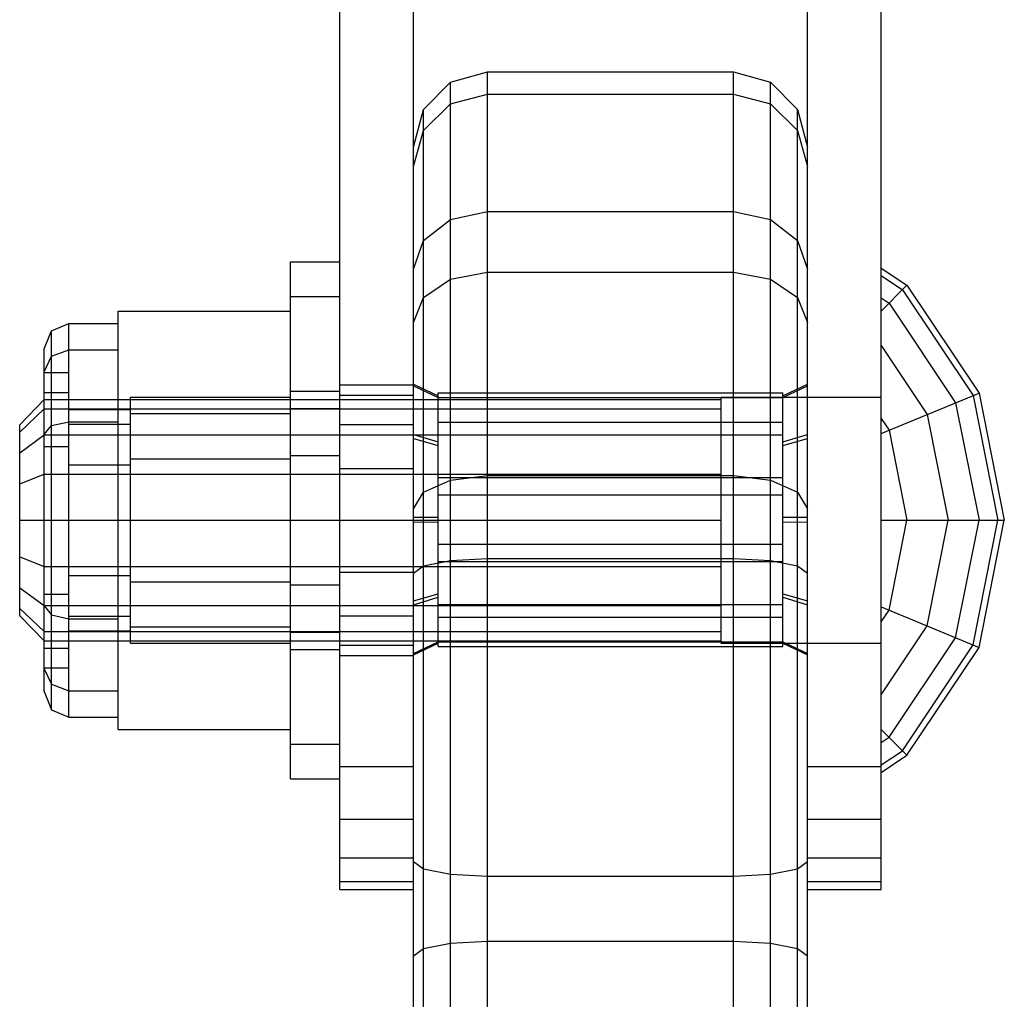
# Model space of a CAD drawing. Extents: x -3283 to 4015, y -3551 to 3551.
# Drawn here: x 1708 to 1748, y 905 to 944 of the extents above; entities that cross this region are included whole.
import ezdxf

# ---------------------------------------------------------------- set-up
doc = ezdxf.new("R2010")
doc.units = 0

msp = doc.modelspace()

# ---------------------------------------------------------------- linework, layer by layer
at = {"color": 1}
for p, q in [((1724.050808, 877.269512), (1724.050808, 950.591299)), ((1740.050808, 909), (1740.050808, 950.591299)), ((1721.050808, 909), (1721.050808, 948.188036)), ((1743.050808, 909), (1743.050808, 948.188036)), ((1727.050808, 925.811002), (1727.050808, 942.212477)), ((1737.050808, 925.811002), (1737.050808, 942.212477)), ((1725.550808, 925.630117), (1725.550808, 941.80402)), ((1738.550808, 925.630117), (1738.550808, 941.80402)), ((1724.452731, 925.13593), (1724.452731, 940.688095)), ((1739.648884, 925.13593), (1739.648884, 940.688095)), ((1724.050808, 932.035667), (1724.050808, 939.163712)), ((1724.050808, 918.5), (1724.050808, 939.163712)), ((1725.550808, 936.225501), (1727.050808, 936.539537)), ((1727.050808, 936.539537), (1737.050808, 936.539537)), ((1737.050808, 936.539537), (1738.550808, 936.225501)), ((1724.452731, 935.367538), (1725.550808, 936.225501)), ((1738.550808, 936.225501), (1739.648884, 935.367538)), ((1724.050808, 934.195539), (1724.452731, 935.367538)), ((1739.648884, 935.367538), (1740.050808, 934.195539)), ((1721.050808, 914.906733), (1721.050808, 934.5)), ((1743.050808, 914.061164), (1743.050808, 934.244817)), ((1743.050808, 933.938836), (1743.913327, 933.362519)), ((1743.050808, 932.5), (1744.096749, 933.545941)), ((1743.913327, 933.362519), (1746.783528, 929.066959)), ((1719.050808, 933.093267), (1721.050808, 933.093267)), ((1743.050808, 933.032649), (1743.370108, 932.8193)), ((1743.370108, 932.8193), (1746.073778, 928.772971)), ((1712.050808, 916), (1712.050808, 932.5)), ((1712.050808, 932.5), (1719.050808, 932.5)), ((1719.050808, 914.906733), (1719.050808, 932.5)), ((1710.050808, 916), (1710.050808, 932)), ((1712.050808, 930.928203), (1712.050808, 932)), ((1709.343701, 916.303225), (1709.343701, 931.696775)), ((1709.343701, 930.665602), (1710.050808, 930.928203)), ((1710.050808, 930.928203), (1712.050808, 930.928203)), ((1743.050808, 931.094811), (1744.921207, 928.29556)), ((1709.050808, 930.031628), (1709.343701, 930.665602)), ((1709.050808, 930), (1710.050808, 930)), ((1710.050808, 924), (1710.050808, 930)), ((1719.050808, 929.25), (1721.050808, 929.25)), ((1719.050808, 924), (1719.050808, 929.25)), ((1721.050808, 929.5), (1724.050808, 929.5)), ((1724.050808, 929.463963), (1724.050808, 929.525984)), ((1724.050808, 929.525984), (1725.050808, 929.047831)), ((1724.050808, 927.487668), (1724.050808, 929.525984)), ((1724.050808, 929.463963), (1725.050808, 928.991204)), ((1739.050808, 929.047831), (1740.050808, 929.525984)), ((1739.050808, 928.991204), (1740.050808, 929.463963)), ((1709.050808, 929.196152), (1710.050808, 929.196152)), ((1709.050808, 919.1), (1709.050808, 928.9)), ((1709.050808, 928.9), (1736.550808, 928.9)), ((1712.550808, 919), (1712.550808, 929)), ((1712.550808, 929), (1719.050808, 929)), ((1712.550808, 928.330127), (1712.550808, 928.9)), ((1719.050808, 924), (1719.050808, 929)), ((1721.050808, 924), (1721.050808, 929.081337)), ((1721.050808, 929.081337), (1724.050808, 929.081337)), ((1721.050808, 927.889087), (1721.050808, 928.9)), ((1725.050808, 918.873689), (1725.050808, 929.180774)), ((1725.050808, 929.180774), (1739.050808, 929.180774)), ((1725.050808, 918.873689), (1725.050808, 929.047831)), ((1725.050808, 928.991204), (1725.050808, 929.043439)), ((1725.050808, 928.991204), (1739.050808, 928.991204)), ((1736.550808, 919), (1736.550808, 929)), ((1736.550808, 929), (1743.050808, 929)), ((1736.550808, 919.1), (1736.550808, 928.9)), ((1739.050808, 918.873689), (1739.050808, 929.180774)), ((1739.050808, 918.873689), (1739.050808, 929.047831)), ((1740.050808, 909), (1740.050808, 929)), ((1743.050808, 927.520815), (1747.023181, 929.166226)), ((1746.783528, 929.066959), (1747.791409, 924)), ((1708.050808, 927.58503), (1709.050808, 928.52701)), ((1709.050808, 925.875149), (1709.050808, 928.52701)), ((1709.050808, 928.52701), (1736.550808, 928.52701)), ((1710.050808, 928.52701), (1725.050808, 928.52701)), ((1710.050808, 928.5), (1712.550808, 928.5)), ((1719.050808, 928.546633), (1721.050808, 928.546633)), ((1746.073778, 928.772971), (1747.023181, 924)), ((1709.343701, 927.848387), (1710.050808, 928)), ((1710.050808, 928), (1712.050808, 928)), ((1712.550808, 928.330127), (1719.050808, 928.330127)), ((1743.050808, 928.13094), (1743.370108, 927.653074)), ((1743.050808, 919.86906), (1743.050808, 928.13094)), ((1744.921207, 928.29556), (1745.775647, 924)), ((1709.050808, 927.482362), (1709.343701, 927.848387)), ((1710.050808, 927.897114), (1712.550808, 927.897114)), ((1721.050808, 927.889087), (1724.050808, 927.889087)), ((1725.050808, 927.989457), (1739.050808, 927.989457)), ((1739.050808, 927.189963), (1739.050808, 927.989457)), ((1743.370108, 927.653074), (1744.096749, 924)), ((1708.050808, 926.743863), (1709.050808, 927.464823)), ((1709.050808, 927.464823), (1736.550808, 927.464823)), ((1710.050808, 927.464823), (1725.050808, 927.464823)), ((1724.050808, 927.487668), (1725.050808, 927.18676)), ((1724.050808, 927.325296), (1725.050808, 927.038508)), ((1725.050808, 927.471541), (1739.050808, 927.471541)), ((1725.050808, 927.189963), (1725.050808, 927.471541)), ((1739.050808, 927.18676), (1740.050808, 927.487668)), ((1739.050808, 927.038508), (1740.050808, 927.325296)), ((1740.050808, 919), (1740.050808, 927.487668)), ((1709.050808, 927), (1710.050808, 927)), ((1725.050808, 926.340063), (1725.050808, 927.038508)), ((1712.550808, 926.5), (1719.050808, 926.5)), ((1719.050808, 926.625), (1721.050808, 926.625)), ((1710.050808, 926.25), (1712.550808, 926.25)), ((1712.550808, 924), (1712.550808, 926.25)), ((1721.050808, 926.104759), (1724.050808, 926.104759)), ((1721.050808, 924), (1721.050808, 926.104759)), ((1724.050808, 918.5), (1724.050808, 926.104759)), ((1708.050808, 925.484968), (1709.050808, 925.875149)), ((1709.050808, 925.875149), (1736.550808, 925.875149)), ((1710.050808, 925.875149), (1725.050808, 925.875149)), ((1724.452731, 925.13593), (1725.550808, 925.630117)), ((1725.050808, 925.736464), (1739.050808, 925.736464)), ((1725.050808, 924.746091), (1725.050808, 925.736464)), ((1725.550808, 925.630117), (1727.050808, 925.811002)), ((1725.550808, 874.629204), (1725.550808, 925.630117)), ((1727.050808, 925.811002), (1737.050808, 925.811002)), ((1727.050808, 874.220747), (1727.050808, 925.811002)), ((1737.050808, 925.811002), (1738.550808, 925.630117)), ((1737.050808, 874.220747), (1737.050808, 925.811002)), ((1738.550808, 925.630117), (1739.648884, 925.13593)), ((1738.550808, 874.629204), (1738.550808, 925.630117)), ((1739.050808, 924.746091), (1739.050808, 925.736464)), ((1724.050808, 924.460858), (1724.452731, 925.13593)), ((1724.452731, 875.74513), (1724.452731, 925.13593)), ((1725.050808, 925.028979), (1739.050808, 925.028979)), ((1739.648884, 925.13593), (1740.050808, 924.460858)), ((1739.648884, 875.74513), (1739.648884, 925.13593)), ((1740.050808, 919), (1740.050808, 924.460858)), ((1708.050808, 924), (1736.550808, 924)), ((1709.050808, 924), (1709.343701, 924)), ((1709.050808, 924), (1724.050808, 924)), ((1710.050808, 924), (1712.050808, 924)), ((1710.050808, 924), (1712.550808, 924)), ((1724.050808, 924.127583), (1725.050808, 924.118857)), ((1725.050808, 923.308372), (1725.050808, 924.118857)), ((1739.050808, 924.118857), (1740.050808, 924.127583)), ((1743.050808, 924), (1748.050808, 924)), ((1743.370108, 920.346926), (1744.096749, 924)), ((1744.921207, 919.70444), (1745.775647, 924)), ((1746.073778, 919.227029), (1747.023181, 924)), ((1746.783528, 918.933041), (1747.791409, 924)), ((1724.050808, 923.92688), (1725.050808, 923.935606)), ((1739.050808, 923.935606), (1740.050808, 923.92688)), ((1725.050808, 923.025484), (1739.050808, 923.025484)), ((1725.050808, 921.7144), (1725.050808, 923.025484)), ((1739.050808, 921.494937), (1739.050808, 923.025484)), ((1708.050808, 922.515032), (1709.050808, 922.124851)), ((1709.050808, 922.124851), (1736.550808, 922.124851)), ((1709.050808, 919.1), (1709.050808, 922.124851)), ((1709.050808, 922.124851), (1725.050808, 922.124851)), ((1725.050808, 922.317999), (1739.050808, 922.317999)), ((1710.050808, 921.75), (1712.550808, 921.75)), ((1710.050808, 918), (1710.050808, 921.75)), ((1721.050808, 918.918663), (1721.050808, 921.895241)), ((1721.050808, 921.895241), (1724.050808, 921.895241)), ((1708.050808, 921.256137), (1709.050808, 920.535177)), ((1712.550808, 921.5), (1719.050808, 921.5)), ((1719.050808, 918.75), (1719.050808, 921.5)), ((1719.050808, 921.375), (1721.050808, 921.375)), ((1709.050808, 921), (1710.050808, 921)), ((1724.050808, 920.729167), (1725.050808, 921.015955)), ((1724.050808, 920.566795), (1725.050808, 920.867703)), ((1725.050808, 920.592902), (1725.050808, 921.015955)), ((1739.050808, 921.015955), (1740.050808, 920.729167)), ((1739.050808, 920.867703), (1740.050808, 920.566795)), ((1739.050808, 920.592902), (1739.050808, 920.867703)), ((1708.050808, 920.41497), (1709.050808, 919.47299)), ((1709.050808, 920.535177), (1736.550808, 920.535177)), ((1709.050808, 920.535177), (1725.050808, 920.535177)), ((1709.050808, 920.517638), (1709.343701, 920.151613)), ((1725.050808, 920.582922), (1739.050808, 920.582922)), ((1743.050808, 920.479185), (1747.023181, 918.833774)), ((1709.343701, 920.151613), (1710.050808, 920)), ((1710.050808, 920.102886), (1712.550808, 920.102886)), ((1710.050808, 920), (1712.050808, 920)), ((1712.050808, 919.5), (1712.050808, 920)), ((1721.050808, 920.110913), (1724.050808, 920.110913)), ((1725.050808, 920.065006), (1739.050808, 920.065006)), ((1739.050808, 919.425548), (1739.050808, 920.065006)), ((1743.050808, 919.86906), (1743.370108, 920.346926)), ((1712.550808, 919.669873), (1719.050808, 919.669873)), ((1743.050808, 916.905189), (1744.921207, 919.70444)), ((1709.050808, 919.47299), (1736.550808, 919.47299)), ((1709.050808, 919.47299), (1725.050808, 919.47299)), ((1710.050808, 919.5), (1712.550808, 919.5)), ((1719.050808, 919.453367), (1721.050808, 919.453367)), ((1719.050808, 918.75), (1719.050808, 919.453367)), ((1721.050808, 918.918663), (1721.050808, 919.453367)), ((1743.370108, 915.1807), (1746.073778, 919.227029)), ((1709.050808, 919.1), (1736.550808, 919.1)), ((1709.050808, 918.803848), (1710.050808, 918.803848)), ((1712.550808, 919), (1719.050808, 919)), ((1721.050808, 918.918663), (1724.050808, 918.918663)), ((1724.050808, 918.5905), (1724.050808, 919.1)), ((1724.050808, 918.5905), (1725.050808, 919.063259)), ((1724.050808, 918.528479), (1725.050808, 919.006632)), ((1725.050808, 919.063259), (1739.050808, 919.063259)), ((1725.050808, 918.873689), (1739.050808, 918.873689)), ((1736.550808, 919), (1743.050808, 919)), ((1739.050808, 919.006632), (1739.050808, 919.063259)), ((1739.050808, 919.063259), (1740.050808, 918.5905)), ((1739.050808, 919.006632), (1740.050808, 918.528479)), ((1743.913327, 914.637481), (1746.783528, 918.933041)), ((1719.050808, 918.75), (1721.050808, 918.75)), ((1721.050808, 918.5), (1724.050808, 918.5)), ((1709.050808, 918), (1710.050808, 918)), ((1709.050808, 917.968372), (1709.343701, 917.334398)), ((1709.343701, 917.334398), (1710.050808, 917.071797)), ((1710.050808, 917.071797), (1712.050808, 917.071797)), ((1712.050808, 916), (1712.050808, 917.071797)), ((1712.050808, 915.5), (1719.050808, 915.5)), ((1743.050808, 915.5), (1744.096749, 914.454058)), ((1719.050808, 914.906733), (1721.050808, 914.906733)), ((1743.050808, 914.96735), (1743.370108, 915.1807)), ((1743.050808, 914.061164), (1743.913327, 914.637481)), ((1721.050808, 914), (1724.050808, 914)), ((1724.050808, 909), (1724.050808, 914)), ((1740.050808, 914), (1743.050808, 914)), ((1721.050808, 911.850564), (1724.050808, 911.850564)), ((1740.050808, 911.850564), (1743.050808, 911.850564)), ((1721.050808, 910.279113), (1724.050808, 910.279113)), ((1740.050808, 910.279113), (1743.050808, 910.279113)), ((1721.050808, 909.321619), (1724.050808, 909.321619)), ((1740.050808, 909.321619), (1743.050808, 909.321619)), ((1724.452731, 906.598998), (1725.550808, 906.819808)), ((1725.550808, 906.819808), (1727.050808, 906.90063)), ((1727.050808, 906.90063), (1737.050808, 906.90063)), ((1737.050808, 906.90063), (1738.550808, 906.819808)), ((1738.550808, 906.819808), (1739.648884, 906.598998)), ((1724.050808, 906.297365), (1724.452731, 906.598998)), ((1739.648884, 906.598998), (1740.050808, 906.297365))]:
    msp.add_line(p, q, dxfattribs=at)
at = {"color": 0}
for p, q in [((1724.050808, 877.269512), (1724.050808, 949.643593)), ((1721.050808, 909), (1721.050808, 948.188036)), ((1743.050808, 909), (1743.050808, 948.188036)), ((1725.550808, 941.80402), (1727.050808, 942.212477)), ((1727.050808, 922.442023), (1727.050808, 942.212477)), ((1727.050808, 942.212477), (1737.050808, 942.212477)), ((1737.050808, 922.442023), (1737.050808, 942.212477)), ((1737.050808, 942.212477), (1738.550808, 941.80402)), ((1724.452731, 940.688095), (1725.550808, 941.80402)), ((1725.550808, 933.800286), (1725.550808, 941.80402)), ((1738.550808, 933.800286), (1738.550808, 941.80402)), ((1738.550808, 941.80402), (1739.648884, 940.688095)), ((1725.550808, 940.91633), (1727.050808, 941.309762)), ((1727.050808, 941.309762), (1737.050808, 941.309762)), ((1737.050808, 941.309762), (1738.550808, 940.91633)), ((1724.452731, 939.841453), (1725.550808, 940.91633)), ((1738.550808, 940.91633), (1739.648884, 939.841453)), ((1724.050808, 939.163712), (1724.452731, 940.688095)), ((1724.452731, 933.05447), (1724.452731, 940.688095)), ((1739.648884, 933.05447), (1739.648884, 940.688095)), ((1739.648884, 940.688095), (1740.050808, 939.163712)), ((1724.050808, 938.373144), (1724.452731, 939.841453)), ((1739.648884, 939.841453), (1740.050808, 938.373144)), ((1740.050808, 929), (1740.050808, 939.163712)), ((1719.050808, 913.5), (1719.050808, 934.5)), ((1719.050808, 934.5), (1721.050808, 934.5)), ((1721.050808, 914.906733), (1721.050808, 934.5)), ((1725.550808, 933.800286), (1727.050808, 934.073274)), ((1727.050808, 934.073274), (1737.050808, 934.073274)), ((1737.050808, 934.073274), (1738.550808, 933.800286)), ((1743.050808, 934.244817), (1744.096749, 933.545941)), ((1724.452731, 933.05447), (1725.550808, 933.800286)), ((1725.550808, 874.629204), (1725.550808, 933.800286)), ((1738.550808, 874.629204), (1738.550808, 933.800286)), ((1738.550808, 933.800286), (1739.648884, 933.05447)), ((1743.050808, 933.938836), (1743.913327, 933.362519)), ((1743.050808, 932.5), (1744.096749, 933.545941)), ((1743.913327, 933.362519), (1746.783528, 929.066959)), ((1744.096749, 933.545941), (1747.023181, 929.166226)), ((1719.050808, 933.093267), (1721.050808, 933.093267)), ((1724.050808, 932.035667), (1724.452731, 933.05447)), ((1724.452731, 875.74513), (1724.452731, 933.05447)), ((1739.648884, 875.74513), (1739.648884, 933.05447)), ((1739.648884, 933.05447), (1740.050808, 932.035667)), ((1743.050808, 933.032649), (1743.370108, 932.8193)), ((1743.370108, 932.8193), (1746.073778, 928.772971)), ((1712.050808, 915.5), (1712.050808, 932.5)), ((1712.050808, 932.5), (1719.050808, 932.5)), ((1709.343701, 931.696775), (1710.050808, 932)), ((1710.050808, 932), (1712.050808, 932)), ((1710.050808, 916), (1710.050808, 932)), ((1712.050808, 924), (1712.050808, 932)), ((1724.050808, 921.849403), (1724.050808, 932.035667)), ((1740.050808, 877.269512), (1740.050808, 932.035667)), ((1709.050808, 930.964724), (1709.343701, 931.696775)), ((1709.343701, 916.303225), (1709.343701, 931.696775)), ((1709.050808, 917.035276), (1709.050808, 930.964724)), ((1709.343701, 930.665602), (1710.050808, 930.928203)), ((1710.050808, 930.928203), (1712.050808, 930.928203)), ((1743.050808, 931.094811), (1744.921207, 928.29556)), ((1709.050808, 930.031628), (1709.343701, 930.665602)), ((1709.050808, 925.875149), (1709.050808, 930)), ((1719.050808, 924), (1719.050808, 929.25)), ((1719.050808, 929.25), (1721.050808, 929.25)), ((1740.050808, 929), (1740.050808, 929.525984)), ((1708.050808, 927.880409), (1709.050808, 928.9)), ((1743.050808, 927.520815), (1747.023181, 929.166226)), ((1746.783528, 929.066959), (1747.791409, 924)), ((1747.023181, 929.166226), (1748.050808, 924)), ((1708.050808, 927.58503), (1709.050808, 928.52701)), ((1746.073778, 928.772971), (1747.023181, 924)), ((1709.343701, 927.848387), (1710.050808, 928)), ((1710.050808, 928), (1712.050808, 928)), ((1743.050808, 928.13094), (1743.370108, 927.653074)), ((1744.921207, 928.29556), (1745.775647, 924)), ((1708.050808, 920.119591), (1708.050808, 927.880409)), ((1709.050808, 927.482362), (1709.343701, 927.848387)), ((1743.370108, 927.653074), (1744.096749, 924)), ((1708.050808, 926.743863), (1709.050808, 927.464823)), ((1708.050808, 925.484968), (1709.050808, 925.875149)), ((1708.050808, 924), (1721.050808, 924)), ((1743.050808, 924), (1748.050808, 924)), ((1743.370108, 920.346926), (1744.096749, 924)), ((1744.921207, 919.70444), (1745.775647, 924)), ((1746.073778, 919.227029), (1747.023181, 924)), ((1746.783528, 918.933041), (1747.791409, 924)), ((1747.023181, 918.833774), (1748.050808, 924)), ((1708.050808, 922.515032), (1709.050808, 922.124851)), ((1725.550808, 922.362627), (1727.050808, 922.442023)), ((1727.050808, 874.220747), (1727.050808, 922.442023)), ((1727.050808, 922.442023), (1737.050808, 922.442023)), ((1737.050808, 874.220747), (1737.050808, 922.442023)), ((1737.050808, 922.442023), (1738.550808, 922.362627)), ((1709.050808, 918), (1709.050808, 922.124851)), ((1724.050808, 921.849403), (1724.452731, 922.145713)), ((1724.452731, 922.145713), (1725.550808, 922.362627)), ((1738.550808, 922.362627), (1739.648884, 922.145713)), ((1739.648884, 922.145713), (1740.050808, 921.849403)), ((1708.050808, 921.256137), (1709.050808, 920.535177)), ((1708.050808, 920.41497), (1709.050808, 919.47299)), ((1709.050808, 920.517638), (1709.343701, 920.151613)), ((1743.050808, 920.479185), (1747.023181, 918.833774)), ((1708.050808, 920.119591), (1709.050808, 919.1)), ((1709.343701, 920.151613), (1710.050808, 920)), ((1710.050808, 920), (1712.050808, 920)), ((1712.050808, 915.5), (1712.050808, 920)), ((1743.050808, 919.86906), (1743.370108, 920.346926)), ((1743.050808, 916.905189), (1744.921207, 919.70444)), ((1743.370108, 915.1807), (1746.073778, 919.227029)), ((1740.050808, 918.528479), (1740.050808, 919)), ((1743.913327, 914.637481), (1746.783528, 918.933041)), ((1744.096749, 914.454058), (1747.023181, 918.833774)), ((1719.050808, 918.75), (1721.050808, 918.75)), ((1740.050808, 918.528479), (1740.050808, 918.5905)), ((1709.050808, 917.968372), (1709.343701, 917.334398)), ((1709.343701, 917.334398), (1710.050808, 917.071797)), ((1709.050808, 917.035276), (1709.343701, 916.303225)), ((1710.050808, 917.071797), (1712.050808, 917.071797)), ((1709.343701, 916.303225), (1710.050808, 916)), ((1710.050808, 916), (1712.050808, 916)), ((1712.050808, 915.5), (1719.050808, 915.5)), ((1743.050808, 915.5), (1744.096749, 914.454058)), ((1719.050808, 914.906733), (1721.050808, 914.906733)), ((1743.050808, 914.96735), (1743.370108, 915.1807)), ((1743.050808, 914.061164), (1743.913327, 914.637481)), ((1743.050808, 913.755183), (1744.096749, 914.454058)), ((1721.050808, 914), (1724.050808, 914)), ((1724.050808, 909), (1724.050808, 914)), ((1740.050808, 914), (1743.050808, 914)), ((1719.050808, 913.5), (1721.050808, 913.5)), ((1721.050808, 911.850564), (1724.050808, 911.850564)), ((1740.050808, 911.850564), (1743.050808, 911.850564)), ((1721.050808, 910.279113), (1724.050808, 910.279113)), ((1724.050808, 910.135859), (1724.452731, 909.834226)), ((1739.648884, 909.834226), (1740.050808, 910.135859)), ((1740.050808, 909), (1740.050808, 910.279113)), ((1740.050808, 910.279113), (1743.050808, 910.279113)), ((1724.452731, 909.834226), (1725.550808, 909.613416)), ((1725.550808, 909.613416), (1727.050808, 909.532594)), ((1737.050808, 909.532594), (1738.550808, 909.613416)), ((1738.550808, 909.613416), (1739.648884, 909.834226)), ((1721.050808, 909.321619), (1724.050808, 909.321619)), ((1727.050808, 909.532594), (1737.050808, 909.532594)), ((1740.050808, 909.321619), (1743.050808, 909.321619)), ((1721.050808, 909), (1724.050808, 909)), ((1740.050808, 899.588183), (1740.050808, 909)), ((1740.050808, 909), (1743.050808, 909))]:
    msp.add_line(p, q, dxfattribs=at)

doc.saveas('drawing.dxf')
